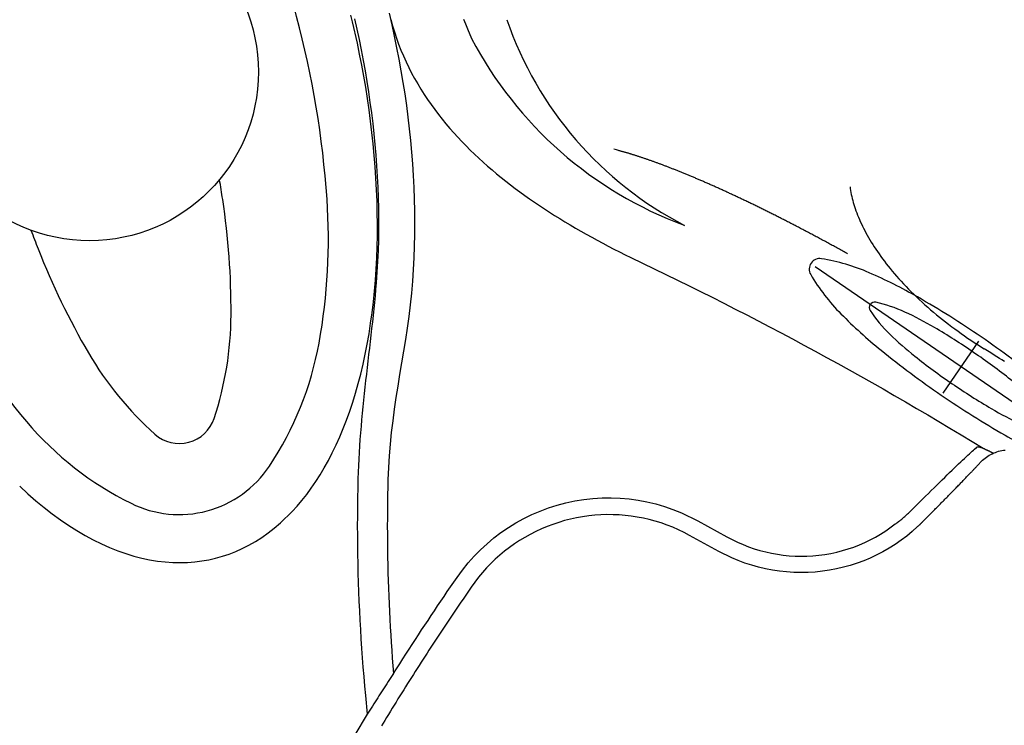
# Model space of a CAD drawing. Extents: x 945 to 1031, y 781 to 934.
# Drawn here: x 950 to 959, y 828 to 835 of the extents above; entities that cross this region are included whole.
import ezdxf

# ---------------------------------------------------------------- set-up
doc = ezdxf.new("R2010")
doc.units = 0
doc.header["$MEASUREMENT"] = 0
doc.layers.add('1', color=4, linetype='Continuous')
doc.layers.add('DIM', color=3, linetype='Continuous')

# ---------------------------------------------------------------- blocks, each defined once
blk = doc.blocks.new('EQ')
at = {"layer": 'DIM'}
for p, q in [((-0.0015, 0.0469), (-0.0015, 0.652)), ((-1.6642, 0.3458), (1.6978, 0.3458))]:
    blk.add_line(p, q, dxfattribs=at)
at = {"layer": 'DIM', "color": 2}
blk.add_lwpolyline([(-1.75, 0.3391, 0.291146), (-1.6914, 0.247, 0.061616), (-1.2374, 0.0993, 0.027833), (-0.7221, 0.0289, 0.020024), (0, 0, 0.020024), (0.7221, 0.0289, 0.027833), (1.2374, 0.0993, 0.061616), (1.6914, 0.247, 0.291146), (1.75, 0.3391, 0.291146), (1.6914, 0.4312, 0.061616), (1.2374, 0.5788, 0.027833), (0.7221, 0.6492, 0.020024), (0, 0.6782, 0.020024), (-0.7221, 0.6492, 0.027833), (-1.2374, 0.5788, 0.061616), (-1.6914, 0.4312, 0.291146)], format="xyb", close=True, dxfattribs=at)
at = {"layer": 'DIM'}
blk.add_lwpolyline([(-1.1027, 0.3458, 0.304881), (-1.0703, 0.2977, 0.055007), (-0.7865, 0.2169, 0.024367), (-0.4691, 0.1791, 0.017459), (-0.0233, 0.1636, 0.017459), (0.4224, 0.1791, 0.024367), (0.7399, 0.2169, 0.055007), (1.0236, 0.2977, 0.304881), (1.056, 0.3458, 0.304881), (1.0236, 0.3939, 0.055007), (0.7399, 0.4747, 0.024367), (0.4224, 0.5125, 0.017459), (-0.0233, 0.5281, 0.017459), (-0.4691, 0.5125, 0.024367), (-0.7865, 0.4747, 0.055007), (-1.0703, 0.3939, 0.304881)], format="xyb", close=True, dxfattribs=at)
blk = doc.blocks.new('speaker_cover')
at = {"layer": '1'}
blk.add_lwpolyline([(132.4056, 82.4794, 0.182123), (131.7171, 82.22, 0.10272), (130.9496, 81.2008, 0.06203), (130.5178, 79.8839, 0.048276), (130.3465, 78.1142, 0.048276), (130.5178, 76.3444, 0.06203), (130.9496, 75.0275, 0.10272), (131.7171, 74.0083, 0.182123), (132.4056, 73.7489, 0.182123), (133.0941, 74.0083, 0.10272), (133.8616, 75.0275, 0.06203), (134.2934, 76.3444, 0.048276), (134.4647, 78.1142, 0.048276), (134.2934, 79.8839, 0.06203), (133.8616, 81.2008, 0.10272), (133.0941, 82.22, 0.182123)], format="xyb", close=True, dxfattribs=at)
at = {"layer": '1', "color": 3}
for points in [[(132.4056, 81.7971, 0.252394), (132.1112, 81.6384, 0.079125), (131.696, 80.7184, 0.038428), (131.4872, 79.6283, 0.003572), (131.4669, 79.4364, 0.028106)], [(133.3442, 79.4364, 0.003572), (133.324, 79.6283, 0.038428), (133.1152, 80.7184, 0.079125), (132.7, 81.6384, 0.252394), (132.4056, 81.7971, 0.252394)], [(131.4669, 76.7919, 0.003572), (131.4872, 76.6, 0.038428), (131.696, 75.5099, 0.079125), (132.1112, 74.59, 0.252394), (132.4056, 74.4312, 0.252394), (132.7, 74.59, 0.079125), (133.1152, 75.5099, 0.038428), (133.324, 76.6, 0.003572), (133.3442, 76.7919, 0.028106)]]:
    blk.add_lwpolyline(points, format="xyb", dxfattribs=at)
at = {"layer": '1'}
blk.add_circle((132.4056, 78.1142), 1.6216, dxfattribs=at)
blk = doc.blocks.new('ARIA')
at = {"layer": '1', "color": 3, "linetype": 'Continuous'}
for p, q in [((11.8776, 26.2472), (12.1581, 26.0924)), ((12.081, 25.9526), (11.8003, 26.1068))]:
    blk.add_line(p, q, dxfattribs=at)
for points in [[(9.628, 31.0663), (9.6468, 31.0198), (9.6657, 30.9734), (9.7042, 30.8808)], [(5.3603, 26.5788), (5.438, 26.507), (5.5161, 26.4387), (5.5945, 26.374), (5.6733, 26.3128), (5.7522, 26.2554), (5.8313, 26.2017), (5.9103, 26.1517), (5.9893, 26.1055), (6.0682, 26.063), (6.1468, 26.0244), (6.2252, 25.9895), (6.3031, 25.9585), (6.3805, 25.9314), (6.4574, 25.9079), (6.5337, 25.8883), (6.6093, 25.8724), (6.684, 25.8601), (6.758, 25.8515), (6.8309, 25.8466), (6.9028, 25.8451), (6.9736, 25.8472), (7.0432, 25.8525), (7.1114, 25.8611), (7.1782, 25.8729), (7.2438, 25.8878), (7.3086, 25.906), (7.3728, 25.9274), (7.4368, 25.9521), (7.5004, 25.9804), (7.5634, 26.0122), (7.6257, 26.0477), (7.6872, 26.0867), (7.7478, 26.1294), (7.8074, 26.1756), (7.866, 26.2254), (7.9796, 26.3359)], [(8.5602, 31.0401), (8.5445, 31.1054)], [(8.5781, 31.0687), (8.6006, 30.9693), (8.622, 30.8696), (8.6423, 30.7697), (8.6616, 30.6695), (8.6797, 30.5691), (8.6967, 30.4685), (8.7126, 30.3677), (8.7273, 30.2667), (8.7409, 30.1656), (8.7534, 30.0642), (8.7646, 29.9627), (8.7747, 29.8611), (8.7836, 29.7593), (8.7913, 29.6574), (8.7978, 29.5553), (8.8029, 29.4532), (8.8068, 29.351), (8.8093, 29.2488), (8.8105, 29.1465), (8.8103, 29.0442), (8.8086, 28.9418), (8.8055, 28.8395), (8.8009, 28.7372), (8.7871, 28.5328)], [(8.9129, 31.122), (8.9378, 31.0121), (8.9615, 30.9019), (8.9839, 30.7915), (9.0051, 30.6808), (9.0251, 30.5699), (9.0437, 30.4588), (9.061, 30.3474), (9.077, 30.2358), (9.0915, 30.124), (9.1047, 30.0121), (9.1165, 29.8999), (9.1268, 29.7876), (9.1356, 29.6752), (9.1429, 29.5626), (9.1487, 29.4499), (9.1529, 29.3371), (9.1555, 29.2242), (9.1565, 29.1113), (9.1558, 28.9984), (9.1534, 28.8855), (9.1492, 28.7727), (9.1433, 28.6599), (9.1355, 28.5473), (9.1259, 28.4348), (9.1144, 28.3225), (9.1009, 28.2104), (9.0855, 28.0985), (9.068, 27.9869), (9.0495, 27.8755), (9.0309, 27.7641), (9.0125, 27.6527), (8.9945, 27.5413), (8.9773, 27.4298), (8.961, 27.3181), (8.946, 27.2061), (8.9326, 27.094), (8.921, 26.9816), (8.9115, 26.8691), (8.9002, 26.6437)], [(8.9277, 31.0621), (8.9441, 31.0025), (8.962, 30.9433), (8.9815, 30.8847), (9.0025, 30.8266), (9.0249, 30.7692), (9.0487, 30.7126), (9.0738, 30.6568), (9.1002, 30.6019), (9.1279, 30.548), (9.1566, 30.495), (9.1864, 30.443), (9.2172, 30.3919), (9.249, 30.3418), (9.2817, 30.2927), (9.3152, 30.2444), (9.3496, 30.1971), (9.3849, 30.1506), (9.4208, 30.105), (9.4575, 30.0603), (9.4948, 30.0164), (9.5329, 29.9733), (9.5715, 29.931), (9.6108, 29.8894), (9.6506, 29.8485), (9.691, 29.8084), (9.7319, 29.7689), (9.7734, 29.7301), (9.8154, 29.6919), (9.8579, 29.6543), (9.901, 29.6172), (9.9445, 29.5808), (9.9885, 29.5448), (10.0329, 29.5094), (10.0779, 29.4746), (10.1233, 29.4402), (10.1691, 29.4062), (10.2154, 29.3727), (10.2621, 29.3397), (10.3093, 29.3071), (10.3569, 29.2748), (10.4049, 29.243), (10.4535, 29.2115), (10.5025, 29.1804), (10.5519, 29.1495), (10.6019, 29.119), (10.6523, 29.0888), (10.7031, 29.059), (10.7545, 29.0293), (10.8062, 29), (10.8585, 28.971), (10.9112, 28.9422), (10.9644, 28.9136), (11.018, 28.8853), (11.072, 28.8573), (11.1264, 28.8295), (11.1811, 28.802), (11.2361, 28.7748), (11.347, 28.7212)], [(7.9796, 26.3359), (8.0272, 26.388), (8.0736, 26.4429), (8.119, 26.5004), (8.1632, 26.5605), (8.2062, 26.6233), (8.248, 26.6886), (8.2884, 26.7565), (8.3276, 26.8269), (8.3654, 26.8997), (8.4018, 26.9749), (8.4367, 27.0525), (8.4702, 27.1324), (8.5022, 27.2145), (8.5327, 27.2988), (8.5616, 27.3853), (8.5889, 27.4737), (8.6146, 27.5642), (8.6387, 27.6565), (8.6612, 27.7507), (8.6819, 27.8465), (8.701, 27.9441), (8.7184, 28.0432), (8.734, 28.1437), (8.748, 28.2456), (8.7603, 28.3487), (8.7709, 28.453), (8.7798, 28.5584), (8.787, 28.6647), (8.7925, 28.7719), (8.7963, 28.8798), (8.7985, 28.9883), (8.799, 29.0974), (8.7979, 29.2069), (8.7952, 29.3168), (8.7909, 29.4268), (8.7851, 29.5369), (8.7777, 29.6471), (8.7688, 29.7571), (8.7584, 29.867), (8.7467, 29.9767), (8.7335, 30.086), (8.7191, 30.1949), (8.7033, 30.3032), (8.6863, 30.411), (8.6681, 30.5181), (8.6487, 30.6244), (8.6281, 30.7298), (8.6065, 30.8343), (8.5602, 31.0401)], [(13.3423, 29.4556), (13.3446, 29.4376), (13.3473, 29.4194), (13.3504, 29.401), (13.354, 29.3823), (13.358, 29.3634), (13.3625, 29.3442), (13.3674, 29.3249), (13.3727, 29.3054), (13.3785, 29.2856), (13.3848, 29.2657), (13.3914, 29.2456), (13.3986, 29.2252), (13.4061, 29.2047), (13.4142, 29.1841), (13.4226, 29.1632), (13.4316, 29.1422), (13.441, 29.121), (13.4508, 29.0997), (13.4611, 29.0783), (13.4718, 29.0566), (13.483, 29.0349), (13.4947, 29.013), (13.5068, 28.991), (13.5194, 28.9689), (13.5325, 28.9466), (13.546, 28.9241), (13.5601, 28.9015), (13.5746, 28.8788), (13.5897, 28.856), (13.6052, 28.833), (13.6212, 28.8099), (13.6378, 28.7867), (13.6548, 28.7634), (13.6724, 28.7399), (13.6905, 28.7164), (13.7092, 28.6926), (13.7284, 28.6688), (13.7483, 28.6447), (13.7687, 28.6205), (13.7898, 28.5962), (13.8114, 28.5717), (13.8337, 28.5471), (13.8566, 28.5224), (13.8801, 28.4976), (13.9042, 28.4727), (13.929, 28.4477), (13.9544, 28.4227), (13.9805, 28.3975), (14.0071, 28.3724), (14.034, 28.3475), (14.0613, 28.3228), (14.0889, 28.2983), (14.1167, 28.2741), (14.1449, 28.2502), (14.1734, 28.2265), (14.2021, 28.203), (14.2311, 28.1798), (14.2604, 28.1568), (14.2899, 28.134), (14.3197, 28.1115), (14.3497, 28.0893), (14.38, 28.0672), (14.4105, 28.0454), (14.4413, 28.0239), (14.4722, 28.0026), (14.5033, 27.9815), (14.5347, 27.9607), (14.5663, 27.9401), (14.63, 27.8997)], [(11.347, 28.7212), (11.4591, 28.6675), (11.571, 28.6135), (11.6826, 28.5591), (11.7941, 28.5043), (11.9054, 28.4491), (12.0166, 28.3935), (12.1275, 28.3375), (12.2382, 28.2811), (12.3487, 28.2243), (12.459, 28.1672), (12.5692, 28.1097), (12.6791, 28.0517), (12.7888, 27.9934), (12.8983, 27.9347), (13.0076, 27.8756), (13.1167, 27.8162), (13.2256, 27.7563), (13.3343, 27.6961), (13.4428, 27.6355), (13.551, 27.5745), (13.6591, 27.5131), (13.7669, 27.4513), (13.8745, 27.3892), (13.9819, 27.3266), (14.0891, 27.2637), (14.196, 27.2005), (14.3028, 27.1368), (14.4093, 27.0728), (14.6216, 26.9436)], [(8.7871, 28.5328), (8.7817, 28.4701), (8.776, 28.4074), (8.77, 28.3447), (8.7637, 28.282), (8.7571, 28.2193), (8.7504, 28.1567), (8.7434, 28.0941), (8.7364, 28.0315), (8.7292, 27.9689), (8.722, 27.9063), (8.7147, 27.8437), (8.7074, 27.7812), (8.7002, 27.7186), (8.693, 27.656), (8.6859, 27.5934), (8.6789, 27.5308), (8.672, 27.4681), (8.6654, 27.4055), (8.6589, 27.3427), (8.6528, 27.28), (8.6468, 27.2172), (8.6412, 27.1544), (8.636, 27.0916), (8.6311, 27.0287), (8.6266, 26.9658), (8.6226, 26.9029), (8.6191, 26.84), (8.616, 26.777), (8.6116, 26.651)], [(14.8268, 27.7758), (14.8022, 27.7914), (14.7775, 27.807), (14.7529, 27.8226), (14.7282, 27.8381), (14.7036, 27.8535), (14.6791, 27.869), (14.63, 27.8997)], [(13.9232, 26.3394), (13.9528, 26.3688), (13.9821, 26.3978), (14.0111, 26.4265), (14.0397, 26.4547), (14.0679, 26.4826), (14.0957, 26.51), (14.1231, 26.5369), (14.1499, 26.5633), (14.1763, 26.5891), (14.2022, 26.6144), (14.2274, 26.6391), (14.2521, 26.6632), (14.2762, 26.6866), (14.2996, 26.7094), (14.3224, 26.7314), (14.3444, 26.7527), (14.3657, 26.7733), (14.3862, 26.793), (14.4059, 26.8118), (14.4245, 26.8296), (14.4422, 26.8465), (14.459, 26.8623), (14.4747, 26.8772), (14.4895, 26.891), (14.5033, 26.9039), (14.516, 26.9156), (14.5276, 26.9263), (14.5382, 26.9359), (14.5562, 26.9519)], [(14.5562, 26.9519), (14.558, 26.9532), (14.56, 26.9544), (14.5621, 26.9553), (14.5645, 26.9561), (14.567, 26.9566), (14.5696, 26.957), (14.5725, 26.9571), (14.5754, 26.9571), (14.5786, 26.9569), (14.5818, 26.9565), (14.5853, 26.9559), (14.5888, 26.9552), (14.5925, 26.9543), (14.5963, 26.9532), (14.6002, 26.952), (14.6043, 26.9506), (14.6084, 26.9491), (14.6127, 26.9474), (14.6216, 26.9436)], [(14.6034, 26.8165), (14.6152, 26.8278), (14.6275, 26.8386), (14.6402, 26.8489), (14.6533, 26.8586), (14.6668, 26.8677), (14.6806, 26.8762), (14.6948, 26.8842), (14.7093, 26.8914), (14.7242, 26.8981), (14.7393, 26.9041), (14.7547, 26.9094), (14.7704, 26.9141), (14.7863, 26.918), (14.8023, 26.9213), (14.8184, 26.9237), (14.8346, 26.9255)], [(14.6216, 26.9436), (14.6244, 26.9423), (14.6273, 26.941), (14.6302, 26.9397), (14.6332, 26.9384), (14.6362, 26.937), (14.6392, 26.9356), (14.6423, 26.9342), (14.6454, 26.9327), (14.6485, 26.9313), (14.6517, 26.9298), (14.6549, 26.9283), (14.6581, 26.9267), (14.6613, 26.9252), (14.6646, 26.9236), (14.6679, 26.922), (14.6712, 26.9204), (14.6745, 26.9188), (14.6779, 26.9171), (14.6813, 26.9154), (14.6847, 26.9138), (14.6881, 26.9121), (14.6915, 26.9103), (14.695, 26.9086), (14.6984, 26.9069), (14.7019, 26.9051), (14.7054, 26.9033), (14.7089, 26.9016), (14.7125, 26.8998), (14.7196, 26.8961)], [(14.0327, 26.2299), (14.0423, 26.2395), (14.052, 26.2492), (14.0615, 26.2588), (14.0711, 26.2684), (14.0806, 26.278), (14.0902, 26.2876), (14.0996, 26.2972), (14.1091, 26.3067), (14.1185, 26.3162), (14.1279, 26.3257), (14.1373, 26.3351), (14.1466, 26.3445), (14.1559, 26.3539), (14.1651, 26.3632), (14.1743, 26.3725), (14.1835, 26.3818), (14.1926, 26.391), (14.2016, 26.4002), (14.2106, 26.4093), (14.2196, 26.4184), (14.2285, 26.4275), (14.2373, 26.4364), (14.2461, 26.4454), (14.2549, 26.4543), (14.2636, 26.4631), (14.2722, 26.4719), (14.2807, 26.4806), (14.2892, 26.4892), (14.2976, 26.4978), (14.306, 26.5063), (14.3143, 26.5148), (14.3225, 26.5232), (14.3306, 26.5315), (14.3387, 26.5397), (14.3467, 26.5479), (14.3546, 26.556), (14.3624, 26.5641), (14.3702, 26.572), (14.3779, 26.5799), (14.3854, 26.5877), (14.3929, 26.5954), (14.4004, 26.603), (14.4077, 26.6105), (14.4149, 26.618), (14.422, 26.6254), (14.4291, 26.6326), (14.436, 26.6398), (14.4429, 26.6469), (14.4497, 26.6539), (14.4563, 26.6608), (14.4629, 26.6676), (14.4693, 26.6743), (14.4757, 26.6809), (14.4819, 26.6874), (14.4881, 26.6938), (14.4941, 26.7001), (14.5, 26.7063), (14.5058, 26.7124), (14.5115, 26.7184), (14.5171, 26.7242), (14.5226, 26.73), (14.528, 26.7356), (14.5332, 26.7411), (14.5383, 26.7466), (14.5433, 26.7518), (14.5482, 26.757), (14.553, 26.7621), (14.5576, 26.767), (14.5621, 26.7718), (14.5665, 26.7765), (14.5708, 26.7811), (14.5749, 26.7855), (14.579, 26.7899), (14.5828, 26.794), (14.5866, 26.7981), (14.5902, 26.802), (14.5937, 26.8059), (14.5971, 26.8095), (14.6034, 26.8165)], [(8.6116, 26.651), (8.6095, 26.5604), (8.6079, 26.4697), (8.6067, 26.3791), (8.606, 26.2884), (8.6058, 26.1978), (8.6061, 26.1071), (8.6069, 26.0165), (8.6081, 25.9258), (8.6098, 25.8352), (8.612, 25.7446), (8.6146, 25.654), (8.6177, 25.5634), (8.6213, 25.4729), (8.6254, 25.3824), (8.6299, 25.2918), (8.635, 25.2014), (8.6404, 25.1109), (8.6464, 25.0205), (8.6528, 24.9301), (8.6597, 24.8398), (8.6671, 24.7495), (8.675, 24.6592), (8.6833, 24.569), (8.7013, 24.3886)], [(8.9002, 26.6437), (8.8983, 26.569), (8.8969, 26.4944), (8.8957, 26.4197), (8.8949, 26.345), (8.8945, 26.2703), (8.8943, 26.1956), (8.8945, 26.121), (8.895, 26.0463), (8.8959, 25.9716), (8.8971, 25.897), (8.8986, 25.8223), (8.9004, 25.7477), (8.9025, 25.6731), (8.905, 25.5985), (8.9078, 25.5239), (8.911, 25.4493), (8.9144, 25.3747), (8.9182, 25.3001), (8.9223, 25.2256), (8.9267, 25.1511), (8.9315, 25.0766), (8.9366, 25.0021), (8.942, 24.9277), (8.9538, 24.7789)], [(9.5648, 25.7027), (9.6163, 25.7734), (9.6709, 25.8412), (9.7285, 25.906), (9.789, 25.9678), (9.8524, 26.0263), (9.9183, 26.0816), (9.9869, 26.1336), (10.0578, 26.1821), (10.131, 26.2272), (10.2064, 26.2686), (10.2838, 26.3064), (10.3631, 26.3405), (10.4442, 26.3707), (10.527, 26.3969), (10.6113, 26.4192), (10.697, 26.4374), (10.7839, 26.4514), (10.8711, 26.4611), (10.9584, 26.4664), (11.0456, 26.4674), (11.1325, 26.4641), (11.219, 26.4566), (11.305, 26.4448), (11.3902, 26.4289), (11.4745, 26.4088), (11.5578, 26.3846), (11.6399, 26.3563), (11.7207, 26.3239), (11.8776, 26.2472)], [(13.7773, 26.2163), (13.7852, 26.2218), (13.7931, 26.2274), (13.8008, 26.2331), (13.8085, 26.2388), (13.8162, 26.2447), (13.8237, 26.2506), (13.8312, 26.2565), (13.8387, 26.2626), (13.846, 26.2687), (13.8533, 26.2748), (13.8606, 26.2811), (13.8678, 26.2874), (13.8749, 26.2937), (13.882, 26.3001), (13.889, 26.3065), (13.8959, 26.313), (13.9028, 26.3195), (13.9097, 26.3261), (13.9232, 26.3394)], [(11.8003, 26.1068), (11.7473, 26.1347), (11.6933, 26.1605), (11.6383, 26.1844), (11.5827, 26.2061), (11.5266, 26.2257), (11.4699, 26.2431), (11.4128, 26.2584), (11.3553, 26.2716), (11.2974, 26.2826), (11.2393, 26.2915), (11.181, 26.2983), (11.1225, 26.3029), (11.064, 26.3053), (11.0054, 26.3057), (10.9468, 26.3039), (10.8883, 26.2999), (10.8299, 26.2939), (10.7717, 26.2856), (10.7138, 26.2753), (10.6562, 26.2628), (10.5989, 26.2482), (10.5421, 26.2314), (10.4858, 26.2125), (10.43, 26.1915), (10.375, 26.1684), (10.3211, 26.1433), (10.2682, 26.1164), (10.2164, 26.0876), (10.1659, 26.0569), (10.1165, 26.0244), (10.0685, 25.9902), (10.0217, 25.9543), (9.9763, 25.9166), (9.9323, 25.8774), (9.8897, 25.8365), (9.8487, 25.794), (9.8092, 25.7501), (9.7712, 25.7046), (9.7003, 25.6093)], [(14.0327, 26.2299), (14.0307, 26.2279), (14.0287, 26.2259), (14.0267, 26.2239), (14.0247, 26.2219), (14.0227, 26.2199), (14.0207, 26.2179), (14.0187, 26.216), (14.0167, 26.214), (14.0147, 26.212), (14.0126, 26.21), (14.0106, 26.2081), (14.0086, 26.2061), (14.0065, 26.2041), (14.0045, 26.2022), (14.0024, 26.2002), (14.0004, 26.1983), (13.9983, 26.1963), (13.9962, 26.1944), (13.9921, 26.1905)], [(13.9921, 26.1905), (13.9405, 26.1443), (13.8872, 26.1004), (13.8323, 26.059), (13.7759, 26.02), (13.718, 25.9834), (13.6587, 25.9494), (13.5981, 25.9179), (13.5363, 25.889), (13.4733, 25.8626), (13.4093, 25.839), (13.3443, 25.818), (13.2785, 25.7997), (13.2118, 25.7841), (13.1444, 25.7714), (13.0764, 25.7614), (13.0078, 25.7543), (12.9388, 25.75), (12.8698, 25.7487), (12.801, 25.7503), (12.7325, 25.7547), (12.6644, 25.762), (12.5966, 25.7721), (12.5295, 25.785), (12.4629, 25.8007), (12.3971, 25.8192), (12.332, 25.8404), (12.2678, 25.8644), (12.2046, 25.8911), (12.0814, 25.9524)], [(12.1581, 26.0924), (12.2092, 26.0654), (12.2612, 26.0404), (12.3139, 26.0175), (12.3674, 25.9968), (12.4215, 25.9781), (12.4763, 25.9616), (12.5315, 25.9472), (12.5873, 25.935), (12.6434, 25.925), (12.6999, 25.9171), (12.7567, 25.9114), (12.8138, 25.9078), (12.871, 25.9065), (12.9282, 25.9074), (12.9856, 25.9106), (13.0429, 25.9159), (13.1001, 25.9235), (13.1571, 25.9334), (13.2137, 25.9455), (13.2696, 25.9597), (13.3248, 25.9761), (13.3791, 25.9946), (13.4326, 26.0152), (13.4851, 26.0378), (13.5367, 26.0626), (13.5871, 26.0893), (13.6365, 26.1181), (13.6847, 26.1489), (13.7773, 26.2163)], [(8.9538, 24.7789), (8.9835, 24.8256), (9.0133, 24.8723), (9.0431, 24.919), (9.0731, 24.9656), (9.1031, 25.0121), (9.1333, 25.0586), (9.1635, 25.105), (9.1938, 25.1513), (9.2242, 25.1976), (9.2547, 25.2438), (9.2853, 25.29), (9.316, 25.3361), (9.3468, 25.3821), (9.3777, 25.4281), (9.4086, 25.474), (9.4397, 25.5199), (9.4708, 25.5657), (9.5021, 25.6114), (9.5648, 25.7027)], [(9.7003, 25.6093), (9.6806, 25.5807), (9.661, 25.5521), (9.6414, 25.5234), (9.6218, 25.4947), (9.6023, 25.466), (9.5828, 25.4373), (9.5633, 25.4085), (9.5439, 25.3797), (9.5245, 25.3509), (9.5052, 25.3221), (9.4859, 25.2932), (9.4666, 25.2643), (9.4474, 25.2354), (9.4282, 25.2065), (9.409, 25.1776), (9.3899, 25.1486), (9.3708, 25.1196), (9.3517, 25.0906), (9.3327, 25.0615), (9.3137, 25.0325), (9.2948, 25.0034), (9.2759, 24.9743), (9.257, 24.9451), (9.2382, 24.916), (9.2194, 24.8868), (9.2006, 24.8576), (9.1819, 24.8283), (9.1632, 24.7991), (9.1446, 24.7698), (9.1259, 24.7405), (9.1074, 24.7112), (9.0888, 24.6818), (9.0703, 24.6525), (9.0519, 24.6231), (9.0334, 24.5936), (9.015, 24.5642), (8.9967, 24.5347), (8.9783, 24.5052), (8.9601, 24.4757), (8.9418, 24.4462), (8.9236, 24.4166), (8.9054, 24.387), (8.8873, 24.3574), (8.8694, 24.3282), (8.8539, 24.3026), (8.8386, 24.2772)], [(8.9538, 24.7789), (8.941, 24.7594), (8.9282, 24.74), (8.9155, 24.7205), (8.9027, 24.701), (8.89, 24.6816), (8.8773, 24.6621), (8.8646, 24.6426), (8.8519, 24.6231), (8.8393, 24.6036), (8.8267, 24.5841), (8.814, 24.5646), (8.8014, 24.5451), (8.7889, 24.5255), (8.7763, 24.506), (8.7638, 24.4865), (8.7512, 24.4669), (8.7387, 24.4473), (8.7263, 24.4278), (8.7013, 24.3886)], [(8.7013, 24.3886), (8.5821, 24.1917)]]:
    blk.add_lwpolyline(points, dxfattribs=at)
blk.add_lwpolyline([(13.3178, 28.8128, 0.000266), (13.2965, 28.8246, 0.000287), (13.2736, 28.8372, 0.000288), (13.2508, 28.8497, 0.000289), (13.228, 28.8622, 0.000289), (13.2054, 28.8745, 0.00029), (13.1829, 28.8868, 0.00029), (13.1605, 28.899, 0.000291), (13.1382, 28.9111, 0.000292), (13.116, 28.9231, 0.000293), (13.0938, 28.935, 0.000295), (13.0718, 28.9469, 0.000296), (13.0499, 28.9586, 0.000297), (13.028, 28.9703, 0.000298), (13.0063, 28.9819, 0.000299), (12.9846, 28.9934, 0.000301), (12.9631, 29.0048, 0.000302), (12.9416, 29.0162, 0.000303), (12.9202, 29.0274, 0.000304), (12.899, 29.0386, 0.000306), (12.8778, 29.0497, 0.000307), (12.8567, 29.0607, 0.000308), (12.8357, 29.0716, 0.000309), (12.8148, 29.0825, 0.000311), (12.794, 29.0932, 0.000312), (12.7733, 29.1039, 0.000313), (12.7526, 29.1145, 0.000315), (12.7321, 29.125, 0.000317), (12.7117, 29.1355, 0.000318), (12.6913, 29.1458, 0.00032), (12.671, 29.1561, 0.000322), (12.6509, 29.1663, 0.000324), (12.6308, 29.1765, 0.000326), (12.6108, 29.1865, 0.000328), (12.5909, 29.1965, 0.000329), (12.5711, 29.2064, 0.000332), (12.5514, 29.2162, 0.000333), (12.5318, 29.2259, 0.000335), (12.5122, 29.2356, 0.000337), (12.4928, 29.2451, 0.000339), (12.4734, 29.2546, 0.000341), (12.4542, 29.2641, 0.000343), (12.435, 29.2734, 0.000345), (12.4159, 29.2827, 0.000348), (12.3969, 29.2919, 0.000349), (12.378, 29.301, 0.000352), (12.3592, 29.31, 0.000354), (12.3405, 29.319, 0.000356), (12.3218, 29.3279, 0.000358), (12.3033, 29.3367, 0.00036), (12.2848, 29.3454, 0.000363), (12.2665, 29.3541, 0.000365), (12.2482, 29.3627, 0.000367), (12.23, 29.3712, 0.00037), (12.2119, 29.3797, 0.000372), (12.1939, 29.388, 0.000375), (12.1759, 29.3963, 0.000379), (12.1581, 29.4045, 0.000382), (12.1403, 29.4127, 0.000385), (12.1227, 29.4208, 0.000389), (12.1051, 29.4287, 0.000392), (12.0876, 29.4367, 0.000396), (12.0702, 29.4445, 0.0004), (12.0529, 29.4523, 0.000403), (12.0357, 29.46, 0.000407), (12.0185, 29.4676, 0.000411), (12.0015, 29.4752, 0.000415), (11.9845, 29.4827, 0.000419), (11.9677, 29.4901, 0.000422), (11.9509, 29.4974, 0.000427), (11.9342, 29.5047, 0.000431), (11.9176, 29.5119, 0.000435), (11.901, 29.519, 0.000439), (11.8846, 29.5261, 0.000444), (11.8682, 29.5331, 0.000448), (11.852, 29.54, 0.000452), (11.8358, 29.5468, 0.000457), (11.8197, 29.5536, 0.000462), (11.8037, 29.5603, 0.000466), (11.7878, 29.5669, 0.000471), (11.772, 29.5734, 0.000476), (11.7563, 29.5799, 0.000481), (11.7406, 29.5863, 0.000486), (11.725, 29.5927, 0.000491), (11.7096, 29.5989, 0.000496), (11.6942, 29.6051, 0.000503), (11.6789, 29.6112, 0.000509), (11.6637, 29.6173, 0.000516), (11.6485, 29.6233, 0.000521), (11.6335, 29.6292, 0.000528), (11.6186, 29.635, 0.000534), (11.6037, 29.6408, 0.00054), (11.5889, 29.6464, 0.000546), (11.5743, 29.6521, 0.000553), (11.5597, 29.6576, 0.00056), (11.5452, 29.6631, 0.000567), (11.5307, 29.6685, 0.000573), (11.5164, 29.6738, 0.000581), (11.5022, 29.6791, 0.000588), (11.488, 29.6843, 0.000596), (11.474, 29.6894, 0.000603), (11.46, 29.6944, 0.000611), (11.4461, 29.6994, 0.000619), (11.4324, 29.7043, 0.000627), (11.4187, 29.7092, 0.000635), (11.405, 29.7139, 0.000644), (11.3915, 29.7186, 0.000653), (11.3781, 29.7232, 0.000662), (11.3648, 29.7278, 0.000671), (11.3515, 29.7323, 0.00068), (11.3384, 29.7367, 0.00069), (11.3253, 29.741, 0.0007), (11.3123, 29.7453, 0.00071), (11.2994, 29.7495, 0.00072), (11.2866, 29.7536, 0.000729), (11.2739, 29.7577, 0.000744), (11.2613, 29.7617, 0.000765), (11.2488, 29.7656, 0.00078), (11.2364, 29.7694, 0.00079), (11.224, 29.7732, 0.000812), (11.2118, 29.7769, 0.000844), (11.1996, 29.7805, 0.000836), (11.1875, 29.7841, 0.000794), (11.1756, 29.7875, 0.000894), (11.1637, 29.791, 0.001091), (11.1515, 29.7944, 0.000845), (11.1402, 29.7976, 0.00029), (11.1299, 29.8004, 0.001224), (11.117, 29.8039, 0.002191), (11.0974, 29.809, 0.001107), (11.0719, 29.8156, 0.000595)], format="xyb", dxfattribs=at)
for centre, radius, start, end in [((13.3658, 32.2057), 3.5144, 199.01511, 242.64593), ((13.0579, 32.6386), 3.7864, 207.65992, 249.73642)]:
    blk.add_arc(centre, radius, start, end, dxfattribs=at)
at = {"layer": '1', "color": 1, "rotation": 195.0000000000007}
blk.add_blockref('speaker_cover', (113.7094, 140.2802), dxfattribs=at)
at = {"layer": '1', "rotation": 145.5946886895281}
blk.add_blockref('EQ', (14.6028, 28.0128), dxfattribs=at)

msp = doc.modelspace()

# ---------------------------------------------------------------- block references
at = {"layer": '1'}
msp.add_blockref('ARIA', (944.5639, 803.9382), dxfattribs=at)

doc.saveas('drawing.dxf')
